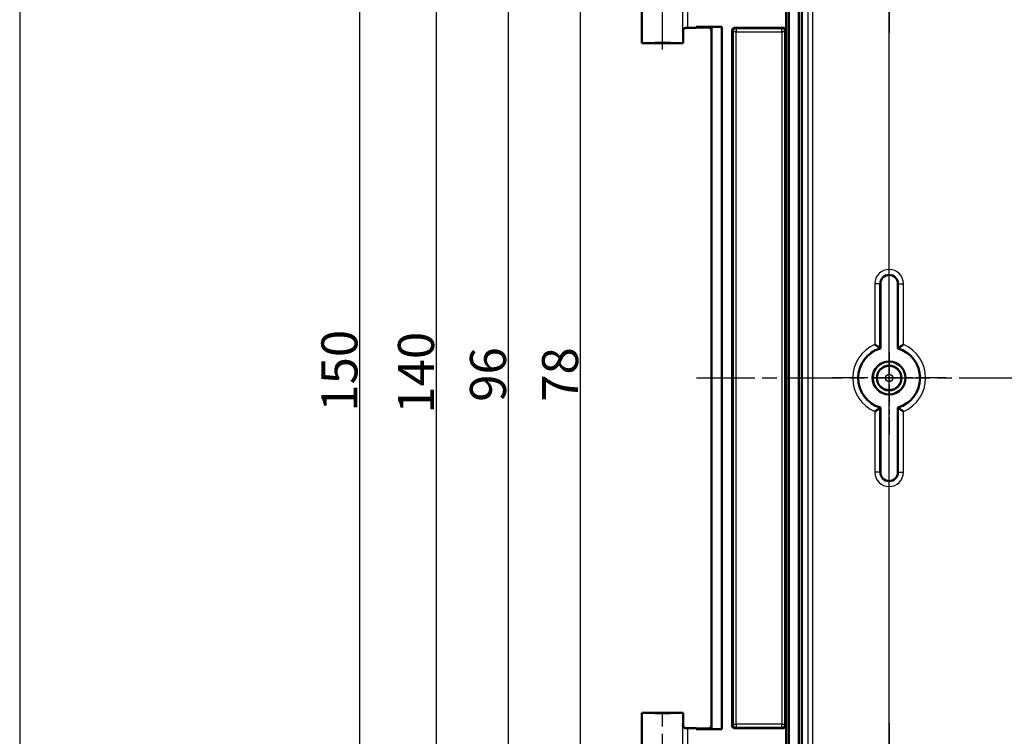
# Model space of a CAD drawing. Units: millimetres. Extents: x 1 to 840, y 1 to 593.
# Drawn here: x 496 to 591, y 451 to 520 of the extents above; entities that cross this region are included whole.
import ezdxf

# ---------------------------------------------------------------- set-up
doc = ezdxf.new("R2010")
doc.units = ezdxf.units.MM
doc.linetypes.add('CHAIN', pattern=[0.3543, 0.2362, -0.0295, 0.0591, -0.0295])
doc.linetypes.add('DASH_DOT', pattern=[0.37, 0.24, -0.06, 0.01, -0.06])
for name, color, linetype, lineweight in [('Bemaßung (ISO)', 1, 'Continuous', 25), ('Mittellinie (ISO)', 1, 'DASH_DOT', 25), ('Mittelpunktmarkierung (ISO)', 1, 'DASH_DOT', 25), ('Sichtbar (ISO)', 7, 'Continuous', 50), ('Sichtbar schmal (ISO)', 1, 'Continuous', 25), ('Skizziergeometrie (ISO)', 7, 'Continuous', 25)]:
    doc.layers.add(name, color=color, linetype=linetype, lineweight=lineweight)
doc.styles.add('3_5', font='isocpeur.ttf', dxfattribs={"width": 1.1})
doc.dimstyles.new('18-Bopla 3_5', dxfattribs={"dimtxt": 3.5, "dimasz": 2.5, "dimexe": 1, "dimexo": 0, "dimgap": 0.2, "dimtad": 1, "dimdec": 6, "dimrnd": 1e-08, "dimtxsty": '3_5', "dimcen": 0.09, "dimdle": 7, "dimclrd": 1, "dimclre": 1, "dimclrt": 5, "dimadec": 6, "dimazin": 2, "dimtfac": 0.714286, "dimtdec": 3, "dimtmove": 0, "dimatfit": 3, "dimfxl": 1, "dimtolj": 1, "dimlwd": 25, "dimlwe": 25, "dimarcsym": 0})

# ---------------------------------------------------------------- blocks, each defined once
blk = doc.blocks.new('*D39')
at = {"layer": 'Bemaßung (ISO)', "color": 1, "linetype": 'Continuous', "lineweight": 25}
for p, q in [((579.961, 524.549), (548.958, 524.549)), ((549.958, 522.049), (549.958, 449.049)), ((579.961, 446.549), (548.958, 446.549))]:
    blk.add_line(p, q, dxfattribs=at)
at = {"layer": 'Bemaßung (ISO)', "color": 1, "linetype": 'Continuous'}
for points in [[(549.542, 522.049), (550.375, 522.049), (549.958, 524.549)], [(549.542, 449.049), (550.375, 449.049), (549.958, 446.549)]]:
    blk.add_solid(points, dxfattribs=at)
at = {"layer": 'Defpoints', "color": 0, "linetype": 'Continuous'}
for p in [(579.961, 524.549), (549.958, 446.549), (579.961, 446.549)]:
    blk.add_point(p, dxfattribs=at)
at = {"layer": 'Bemaßung (ISO)', "color": 5, "linetype": 'Continuous', "lineweight": 25, "insert": (549.758, 483.239), "char_height": 3.5, "attachment_point": 7, "rotation": 90, "style": '3_5'}
blk.add_mtext('\\A1;78', dxfattribs=at)
blk = doc.blocks.new('*D40')
at = {"layer": 'Bemaßung (ISO)', "color": 1, "linetype": 'Continuous', "lineweight": 25}
for p, q in [((579.961, 533.549), (541.961, 533.549)), ((542.961, 531.049), (542.961, 440.049)), ((579.961, 437.549), (541.961, 437.549))]:
    blk.add_line(p, q, dxfattribs=at)
at = {"layer": 'Bemaßung (ISO)', "color": 1, "linetype": 'Continuous'}
for points in [[(542.545, 531.049), (543.378, 531.049), (542.961, 533.549)], [(542.545, 440.049), (543.378, 440.049), (542.961, 437.549)]]:
    blk.add_solid(points, dxfattribs=at)
at = {"layer": 'Defpoints', "color": 0, "linetype": 'Continuous'}
for p in [(579.961, 533.549), (542.961, 437.549), (579.961, 437.549)]:
    blk.add_point(p, dxfattribs=at)
at = {"layer": 'Bemaßung (ISO)', "color": 5, "linetype": 'Continuous', "lineweight": 25, "insert": (542.761, 483.239), "char_height": 3.5, "attachment_point": 7, "rotation": 90, "style": '3_5'}
blk.add_mtext('\\A1;96', dxfattribs=at)
blk = doc.blocks.new('*D41')
at = {"layer": 'Bemaßung (ISO)', "color": 1, "linetype": 'Continuous', "lineweight": 25}
for p, q in [((688.961, 555.549), (534.971, 555.549)), ((535.971, 553.049), (535.971, 418.049)), ((688.961, 415.549), (534.971, 415.549))]:
    blk.add_line(p, q, dxfattribs=at)
at = {"layer": 'Bemaßung (ISO)', "color": 1, "linetype": 'Continuous'}
for points in [[(535.555, 553.049), (536.388, 553.049), (535.971, 555.549)], [(535.555, 418.049), (536.388, 418.049), (535.971, 415.549)]]:
    blk.add_solid(points, dxfattribs=at)
at = {"layer": 'Defpoints', "color": 0, "linetype": 'Continuous'}
for p in [(688.961, 555.549), (535.971, 415.549), (688.961, 415.549)]:
    blk.add_point(p, dxfattribs=at)
at = {"layer": 'Bemaßung (ISO)', "color": 5, "linetype": 'Continuous', "lineweight": 25, "insert": (535.771, 482.084), "char_height": 3.5, "attachment_point": 7, "rotation": 90, "style": '3_5'}
blk.add_mtext('\\A1;140', dxfattribs=at)
blk = doc.blocks.new('*D42')
at = {"layer": 'Bemaßung (ISO)', "color": 1, "linetype": 'Continuous', "lineweight": 25}
for p, q in [((578.961, 560.549), (527.535, 560.549)), ((528.535, 558.049), (528.535, 413.049)), ((578.961, 410.549), (527.535, 410.549))]:
    blk.add_line(p, q, dxfattribs=at)
at = {"layer": 'Bemaßung (ISO)', "color": 1, "linetype": 'Continuous'}
for points in [[(528.119, 558.049), (528.952, 558.049), (528.535, 560.549)], [(528.119, 413.049), (528.952, 413.049), (528.535, 410.549)]]:
    blk.add_solid(points, dxfattribs=at)
at = {"layer": 'Defpoints', "color": 0, "linetype": 'Continuous'}
for p in [(578.961, 560.549), (528.535, 410.549), (578.961, 410.549)]:
    blk.add_point(p, dxfattribs=at)
at = {"layer": 'Bemaßung (ISO)', "color": 5, "linetype": 'Continuous', "lineweight": 25, "insert": (528.335, 482.277), "char_height": 3.5, "attachment_point": 7, "rotation": 90, "style": '3_5'}
blk.add_mtext('\\A1;150', dxfattribs=at)
blk = doc.blocks.new('*D43')
at = {"layer": 'Bemaßung (ISO)', "color": 1, "linetype": 'Continuous', "lineweight": 25}
for p, q in [((579.961, 437.549), (579.961, 544.107)), ((797.961, 437.549), (797.961, 544.107)), ((582.461, 543.107), (795.461, 543.107))]:
    blk.add_line(p, q, dxfattribs=at)
at = {"layer": 'Bemaßung (ISO)', "color": 1, "linetype": 'Continuous'}
for points in [[(582.461, 543.524), (582.461, 542.691), (579.961, 543.107)], [(795.461, 543.524), (795.461, 542.691), (797.961, 543.107)]]:
    blk.add_solid(points, dxfattribs=at)
at = {"layer": 'Defpoints', "color": 0, "linetype": 'Continuous'}
for p in [(797.961, 543.107), (579.961, 437.549), (797.961, 437.549)]:
    blk.add_point(p, dxfattribs=at)
at = {"layer": 'Bemaßung (ISO)', "color": 5, "linetype": 'Continuous', "lineweight": 25, "insert": (694.409, 543.307), "char_height": 3.5, "attachment_point": 7, "style": '3_5'}
blk.add_mtext('\\A1;218', dxfattribs=at)

msp = doc.modelspace()

# ---------------------------------------------------------------- linework, layer by layer
at = {"layer": 'Mittellinie (ISO)', "linetype": 'CHAIN', "ltscale": 23.990969}
for p, q in [((557.9614248, 517.4493586), (557.9614248, 551.9706923)), ((561.2615396, 485.5493529), (815.997269, 485.5493529)), ((557.9614248, 419.8592455), (557.9614248, 453.6493471))]:
    msp.add_line(p, q, dxfattribs=at)
at = {"layer": 'Mittelpunktmarkierung (ISO)', "linetype": 'CHAIN', "ltscale": 12.223182}
for p, q in [((579.9614248, 530.0493529), (579.9614248, 519.0493529)), ((585.4614248, 485.5493529), (574.4614248, 485.5493529)), ((579.9614248, 452.0493529), (579.9614248, 441.0493529))]:
    msp.add_line(p, q, dxfattribs=at)
at = {"layer": 'Mittelpunktmarkierung (ISO)', "linetype": 'CHAIN', "ltscale": 8.88956}
msp.add_line((579.9614248, 488.0493529), (579.9614248, 480.0493529), dxfattribs=at)
at = {"layer": 'Sichtbar (ISO)'}
for p, q in [((571.1977968, 403.780859), (571.1977968, 567.3178468)), ((571.4788785, 567.0319182), (571.4788785, 404.0667876)), ((570.2247298, 404.2955476), (570.2247298, 566.8031581)), ((569.9614248, 409.1349691), (569.9614248, 561.9637367)), ((555.9614248, 518.0493529), (555.9614248, 551.0493529)), ((559.9614248, 518.0493529), (559.9614248, 519.2493414)), ((561.2114248, 519.5493529), (560.4109145, 519.5493529)), ((561.2114248, 519.5493529), (561.2114248, 519.6430138)), ((563.7026979, 519.6430138), (561.2114248, 519.6430138)), ((561.2114248, 519.6430138), (561.788775, 519.5993529)), ((561.788775, 519.5580797), (561.2114248, 519.5493529)), ((561.788775, 519.5580797), (561.788775, 519.5993529)), ((561.788775, 519.5993529), (562.7114248, 519.5993529)), ((562.4114362, 519.5580797), (561.788775, 519.5580797)), ((563.7026979, 519.6430138), (562.7114244, 519.5993545)), ((562.7114244, 519.5993545), (562.7114244, 451.4993512)), ((563.7026979, 451.4556919), (563.7026979, 519.6430138)), ((564.7114248, 451.8493414), (564.7114248, 519.2493643)), ((569.6364362, 519.5493529), (565.0114134, 519.5493529)), ((569.9364248, 519.2493643), (569.9364248, 451.8493414)), ((559.9614248, 518.0493529), (555.9614248, 518.0493529)), ((579.1114248, 494.6993529), (579.1114248, 488.4264173)), ((580.8114248, 488.4264173), (580.8114248, 494.6993529)), ((579.1114248, 476.3993529), (579.1114248, 482.6722884)), ((580.8114248, 482.6722884), (580.8114248, 476.3993529)), ((555.9614248, 453.0493529), (559.9614248, 453.0493529)), ((555.9614248, 420.0493529), (555.9614248, 453.0493529)), ((559.9614248, 451.8493643), (559.9614248, 453.0493529)), ((561.2114248, 451.5493529), (560.4109145, 451.5493529)), ((561.2114248, 451.4556919), (561.2114248, 451.5493529)), ((561.2114248, 451.5493529), (561.788775, 451.540626)), ((561.2114248, 451.4556919), (561.788775, 451.4993529)), ((561.2114248, 451.4556919), (563.7026979, 451.4556919)), ((561.788775, 451.540626), (562.4114362, 451.540626)), ((561.788775, 451.540626), (561.788775, 451.4993529)), ((561.788775, 451.4993529), (562.7114248, 451.4993529)), ((562.7114244, 451.4993512), (563.7026979, 451.4556919)), ((569.6364362, 451.5493529), (565.0114134, 451.5493529))]:
    msp.add_line(p, q, dxfattribs=at)
for radius in [1.6, 1.5956366, 1.2]:
    msp.add_circle((579.9614248, 485.5493529), radius, dxfattribs=at)
for centre, radius, start, end in [((579.9614248, 494.6993529), 0.85, 0, 180), ((579.9614248, 485.5493529), 3, 106.459249628, 253.540750372), ((579.9614248, 485.5493529), 3, 286.459249628, 73.540750372), ((579.9614248, 476.3993529), 0.85, 180, 0)]:
    msp.add_arc(centre, radius, start, end, dxfattribs=at)
for centre, major_axis, ratio, start_param, end_param in [((560.4109145, 519.5449894), (0.5, 0), 0.0087268678, 1.5707963268, 1.8746067728), ((562.4114134, 519.2580683), (0.2121482, 0.2121482), 0.9999238505, 5.49782522, 7.0685453944), ((565.0114362, 519.2493414), (-0.2121482, 0.2121482), 0.9999238505, 5.49782522, 7.0685453944), ((569.6364134, 519.2493414), (0.2121482, 0.2121482), 0.9999238505, 5.49782522, 7.0685453944), ((557.9614248, 518.0493529), (2, 0), 0.0087268678, 0, 3.1415926536), ((557.9614248, 453.0493529), (-2, 0), 0.0087268678, 0, 3.1415926536), ((560.4109145, 451.5537163), (-0.5, 0), 0.0087268678, 1.2669858808, 1.5707963268), ((562.4114134, 451.8406374), (0.2121482, -0.2121482), 0.9999238505, 5.49782522, 7.0685453944), ((565.0114362, 451.8493643), (-0.2121482, -0.2121482), 0.9999238505, 5.49782522, 7.0685453944), ((569.6364134, 451.8493643), (0.2121482, -0.2121482), 0.9999238505, 5.49782522, 7.0685453944)]:
    msp.add_ellipse(centre, major_axis=major_axis, ratio=ratio, start_param=start_param, end_param=end_param, dxfattribs=at)
for points, knots in [([(560.2613354, 519.549153), (560.2516188, 519.5491264), (560.2420124, 519.5486281), (560.1955137, 519.5440299), (560.1612871, 519.5337926), (560.088516, 519.4995389), (560.0532301, 519.4720464), (559.9728126, 519.3867014), (559.9378779, 519.3174132), (559.9213555, 519.2468021), (559.921185, 519.2460646), (559.9210166, 519.2453271)], [0, 0, 0, 0, 0.003054868058, 0.003054868058, 0.014994963535, 0.014994963535, 0.03128060432, 0.03128060432, 0.060537267774, 0.060537267774, 0.060846069602, 0.060846069602, 0.060846069602, 0.060846069602]), ([(559.9614248, 519.2493414), (559.9614248, 519.2813943), (559.966873, 519.3132312), (559.9855297, 519.3714032), (559.9990668, 519.396799), (560.0304413, 519.4433348), (560.0481275, 519.4611782), (560.083621, 519.4923699), (560.0998546, 519.5024325), (560.1261465, 519.5173644), (560.1363628, 519.521997), (560.153385, 519.5291379), (560.1601804, 519.5315627), (560.1669594, 519.5338172), (560.1679273, 519.5341332), (560.1688663, 519.5344346)], [1.570796326795, 1.570796326795, 1.570796326795, 1.570796326795, 1.573595175205, 1.573595175205, 1.576679932699, 1.576679932699, 1.580726460215, 1.580726460215, 1.586161275108, 1.586161275108, 1.59159609, 1.59159609, 1.597030904892, 1.597030904892, 1.597970401257, 1.597970401257, 1.597970401257, 1.597970401257]), ([(578.5721348, 488.8045712), (578.5731863, 488.8038768), (578.5742377, 488.8031821), (578.6194646, 488.7732916), (578.6634702, 488.7438082), (578.7482636, 488.6862162), (578.7891791, 488.6580306), (578.8806595, 488.5942104), (578.9291586, 488.5596807), (579.0017836, 488.5073104), (579.0284205, 488.4878209), (579.0628005, 488.4625518), (579.0716536, 488.455986), (579.0721158, 488.4556441)], [-0.000378040366, -0.000378040366, -0.000378040366, -0.000378040366, 0, 0, 0.015885720702, 0.015885720702, 0.031560009368, 0.031560009368, 0.053143677522, 0.053143677522, 0.070822843323, 0.070822843323, 0.086804855042, 0.086804855042, 0.086804855042, 0.086804855042]), ([(581.3507147, 488.8045712), (581.3496632, 488.8038768), (581.3486118, 488.8031821), (581.3033849, 488.7732916), (581.2593793, 488.7438082), (581.174586, 488.6862162), (581.1336704, 488.6580306), (581.04219, 488.5942104), (580.993691, 488.5596807), (580.9210659, 488.5073104), (580.8944291, 488.4878209), (580.860049, 488.4625518), (580.8511959, 488.455986), (580.8507338, 488.4556441)], [-0.086675978638, -0.086675978638, -0.086675978638, -0.086675978638, -0.086300136352, -0.086300136352, -0.070506781684, -0.070506781684, -0.0549236297, -0.0549236297, -0.033465457759, -0.033465457759, -0.015889085811, -0.015889085811, 0, 0, 0, 0]), ([(578.5721348, 482.2941345), (578.5731863, 482.294829), (578.5742377, 482.2955236), (578.6194646, 482.3254141), (578.6634702, 482.3548975), (578.7482636, 482.4124896), (578.7891791, 482.4406751), (578.8806595, 482.5044953), (578.9291586, 482.5390251), (579.0017836, 482.5913953), (579.0284205, 482.6108848), (579.0628005, 482.6361539), (579.0716536, 482.6427197), (579.0721158, 482.6430616)], [-0.086675978638, -0.086675978638, -0.086675978638, -0.086675978638, -0.086300136352, -0.086300136352, -0.070506781684, -0.070506781684, -0.0549236297, -0.0549236297, -0.033465457759, -0.033465457759, -0.015889085811, -0.015889085811, 0, 0, 0, 0]), ([(581.3507147, 482.2941345), (581.3496632, 482.294829), (581.3486118, 482.2955236), (581.3033849, 482.3254141), (581.2593793, 482.3548975), (581.174586, 482.4124896), (581.1336704, 482.4406751), (581.04219, 482.5044953), (580.993691, 482.5390251), (580.9210659, 482.5913953), (580.8944291, 482.6108848), (580.860049, 482.6361539), (580.8511959, 482.6427197), (580.8507338, 482.6430616)], [-0.000378040366, -0.000378040366, -0.000378040366, -0.000378040366, 0, 0, 0.015885720702, 0.015885720702, 0.031560009368, 0.031560009368, 0.053143677522, 0.053143677522, 0.070822843322, 0.070822843322, 0.086804855042, 0.086804855042, 0.086804855042, 0.086804855042]), ([(559.9210166, 451.8533786), (559.921185, 451.8526411), (559.9213555, 451.8519036), (559.9311772, 451.8099288), (559.9474654, 451.7681754), (559.9920915, 451.692739), (560.0200854, 451.6577385), (560.084782, 451.603), (560.1199428, 451.5813808), (560.1916225, 451.556119), (560.2255077, 451.5496507), (560.2613354, 451.5495527)], [-0.000335803285, -0.000335803285, -0.000335803285, -0.000335803285, 0, 0, 0.018776168275, 0.018776168275, 0.036250096234, 0.036250096234, 0.05104516682, 0.05104516682, 0.062420363694, 0.062420363694, 0.062420363694, 0.062420363694]), ([(560.1688663, 451.5642711), (560.1634342, 451.5660151), (560.1570674, 451.5682056), (560.1412032, 451.574573), (560.1317199, 451.5786821), (560.107398, 451.5916992), (560.0924663, 451.6003998), (560.0544861, 451.6308917), (560.0304366, 451.6528265), (559.9898757, 451.7179559), (559.973738, 451.7541177), (559.9630745, 451.8134592), (559.9614248, 451.8314051), (559.9614248, 451.8493643)], [-1.597970401256, -1.597970401256, -1.597970401256, -1.597970401256, -1.592535586364, -1.592535586364, -1.587100771472, -1.587100771472, -1.58166595658, -1.58166595658, -1.576231141687, -1.576231141687, -1.572364519506, -1.572364519506, -1.570796326795, -1.570796326795, -1.570796326795, -1.570796326795])]:
    msp.add_open_spline(points, degree=3, knots=knots, dxfattribs=at)
for points in [[(579.0721158, 488.4556441), (579.0918696, 488.4410307), (579.1114248, 488.4264173)], [(580.8114248, 488.4264173), (580.8309799, 488.4410307), (580.8507338, 488.4556441)], [(579.1114248, 482.6722884), (579.0918696, 482.657675), (579.0721158, 482.6430616)], [(580.8507338, 482.6430616), (580.8309799, 482.657675), (580.8114248, 482.6722884)]]:
    msp.add_open_spline(points, degree=2, dxfattribs=at)
at = {"layer": 'Sichtbar schmal (ISO)'}
for p, q in [((572.0592533, 566.4515434), (572.0592533, 404.6471623)), ((572.5592343, 404.6471623), (572.5592343, 566.4515434)), ((559.9210166, 519.2453271), (559.9210166, 521.8533786)), ((560.4109145, 519.5493529), (560.4109145, 521.5493529)), ((564.7114248, 519.2493643), (564.8048251, 519.155964)), ((565.1048137, 519.155964), (564.8048251, 519.155964)), ((564.8048251, 519.155964), (564.8048251, 451.9427418)), ((565.1048137, 519.4559525), (565.0114134, 519.5493529)), ((569.5430359, 519.4559525), (565.1048137, 519.4559525)), ((565.1048137, 519.4559525), (565.1048137, 519.155964)), ((565.1048137, 519.155964), (569.5430359, 519.155964)), ((565.1048137, 451.9427418), (565.1048137, 519.155964)), ((569.6364362, 519.5493529), (569.5430359, 519.4559525)), ((569.5430359, 519.155964), (569.5430359, 519.4559525)), ((569.8430244, 519.155964), (569.5430359, 519.155964)), ((569.5430359, 519.155964), (569.5430359, 451.9427418)), ((569.8430244, 519.155964), (569.9364248, 519.2493643)), ((569.8430244, 451.9427418), (569.8430244, 519.155964)), ((578.5721348, 494.6993529), (578.5721348, 488.8045712)), ((579.0721158, 494.6993529), (578.5721348, 494.6993529)), ((579.0721158, 488.4556441), (579.0721158, 494.6993529)), ((579.1114248, 494.6993529), (579.0721158, 494.6993529)), ((580.8114248, 494.6993529), (580.8507338, 494.6993529)), ((580.8507338, 494.6993529), (581.3507147, 494.6993529)), ((580.8507338, 494.6993529), (580.8507338, 488.4556441)), ((581.3507147, 488.8045712), (581.3507147, 494.6993529)), ((578.5721348, 482.2941345), (578.5721348, 476.3993529)), ((579.0721158, 476.3993529), (579.0721158, 482.6430616)), ((580.8507338, 482.6430616), (580.8507338, 476.3993529)), ((581.3507147, 476.3993529), (581.3507147, 482.2941345)), ((579.0721158, 476.3993529), (578.5721348, 476.3993529)), ((579.1114248, 476.3993529), (579.0721158, 476.3993529)), ((580.8114248, 476.3993529), (580.8507338, 476.3993529)), ((580.8507338, 476.3993529), (581.3507147, 476.3993529)), ((559.9210166, 449.2453271), (559.9210166, 451.8533786)), ((560.4109145, 449.5493529), (560.4109145, 451.5493529)), ((564.8048251, 451.9427418), (564.7114248, 451.8493414)), ((564.8048251, 451.9427418), (565.1048137, 451.9427418)), ((565.0114134, 451.5493529), (565.1048137, 451.6427532)), ((565.1048137, 451.9427418), (565.1048137, 451.6427532)), ((569.5430359, 451.9427418), (565.1048137, 451.9427418)), ((565.1048137, 451.6427532), (569.5430359, 451.6427532)), ((569.5430359, 451.6427532), (569.5430359, 451.9427418)), ((569.5430359, 451.9427418), (569.8430244, 451.9427418)), ((569.5430359, 451.6427532), (569.6364362, 451.5493529)), ((569.9364248, 451.8493414), (569.8430244, 451.9427418))]:
    msp.add_line(p, q, dxfattribs=at)
for radius in [1.1545594, 0.3545898]:
    msp.add_circle((579.9614248, 485.5493529), radius, dxfattribs=at)
for centre, radius, start, end in [((579.9614248, 494.6993529), 1.3892899, 0, 180), ((579.9614248, 494.6993529), 0.889309, 0, 180), ((579.9614248, 485.5493529), 3.5392899, 113.112234619, 246.887765381), ((579.9614248, 485.5493529), 3.5392899, 293.112234619, 66.887765381), ((579.9614248, 485.5493529), 3.039309, 107.013819957, 252.986180043), ((579.9614248, 485.5493529), 3.039309, 287.013819957, 72.986180043), ((579.9614248, 476.3993529), 1.3892899, 180, 0), ((579.9614248, 476.3993529), 0.889309, 180, 0)]:
    msp.add_arc(centre, radius, start, end, dxfattribs=at)
for centre, major_axis, ratio, start_param, end_param in [((557.9614248, 519.2493414), (-2, 0), 0.010035898, 2.9402347328, 3.1415926536), ((565.1048137, 519.155964), (-0.212132, -0.212132), 0.9999238505, 3.9270288932, 5.4977490676), ((569.5430359, 519.155964), (-0.212132, 0.212132), 0.9999238505, 3.9270288932, 5.4977490676), ((557.9614248, 451.8493643), (2, 0), 0.010035898, 0, 0.2013579208), ((565.1048137, 451.9427418), (0.212132, -0.212132), 0.9999238505, 3.9270288932, 5.4977490676), ((569.5430359, 451.9427418), (0.212132, 0.212132), 0.9999238505, 3.9270288932, 5.4977490676)]:
    msp.add_ellipse(centre, major_axis=major_axis, ratio=ratio, start_param=start_param, end_param=end_param, dxfattribs=at)
at = {"layer": 'Skizziergeometrie (ISO)'}
msp.add_line((495.5412199, 588.5560484), (495.5412199, 384.6254668), dxfattribs=at)

# ---------------------------------------------------------------- dimensions: what is measured, and where the dimension line sits
at = {"layer": 'Bemaßung (ISO)', "color": 1, "linetype": 'Continuous', "lineweight": 25}
for base, p1, p2, angle, picture, middle in [((528.5353417, 410.5493529), (578.9614248, 560.5493529), (578.9614248, 410.5493529), 90, '*D42', (528.5353417, 485.5493529)), ((535.9713862, 415.5493529), (688.9614248, 555.5493529), (688.9614248, 415.5493529), 90, '*D41', (535.9713862, 485.5493529)), ((797.9614248, 543.1074252), (579.9614248, 437.5493529), (797.9614248, 437.5493529), 180, '*D43', (697.6815774, 543.1074252)), ((542.9614248, 437.5493529), (579.9614248, 533.5493529), (579.9614248, 437.5493529), 90, '*D40', (542.9614248, 485.5493529)), ((549.9582324, 446.5493529), (579.9614248, 524.5493529), (579.9614248, 446.5493529), 90, '*D39', (549.9582324, 485.5493529))]:
    dim = msp.add_linear_dim(base=base, p1=p1, p2=p2, angle=angle, dimstyle='18-Bopla 3_5', override={"dimgap": 0.2, "dimdec": 6, "dimtol": 0, "dimlim": 0, "dimtp": 0, "dimtm": 0, "dimtdec": 3, "dimtofl": 0, "dimatfit": 1}, dxfattribs=at)
    dim.commit()
    dim.dimension.update_dxf_attribs({"geometry": picture, "text_midpoint": middle, "dimtype": 160})

doc.saveas('drawing.dxf')
